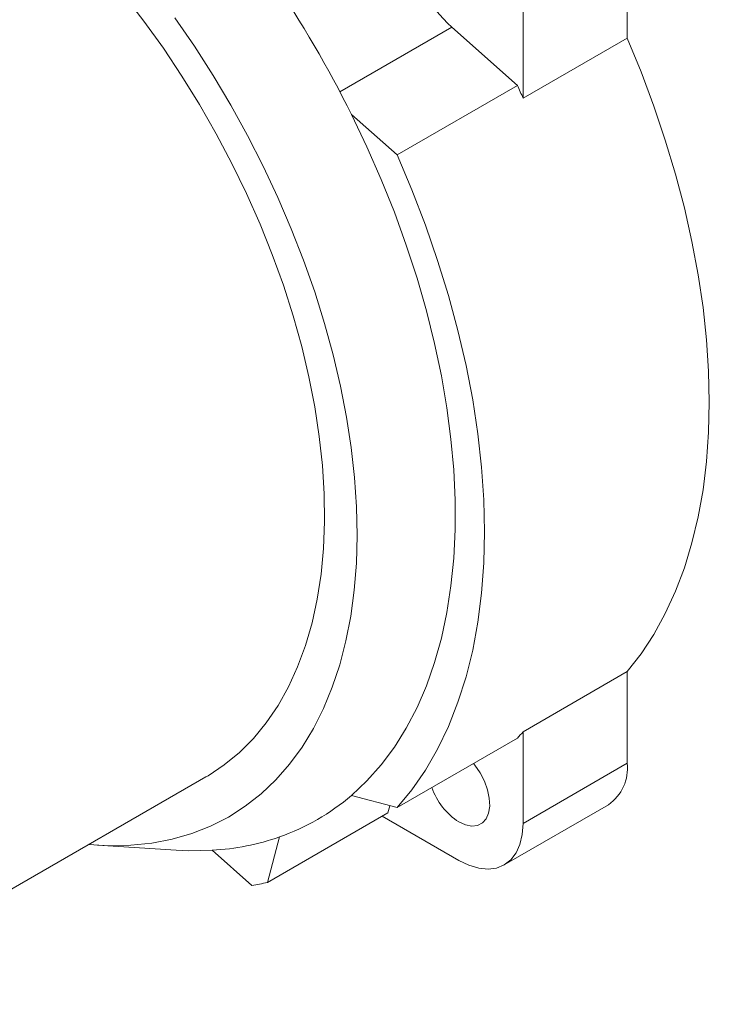
# Model space of a CAD drawing. Units: inches. Extents: x 0 to 21.9, y -0.1 to 16.9.
# Drawn here: x 14.7 to 16.2, y 3.8 to 6 of the extents above; entities that cross this region are included whole.
import ezdxf

# ---------------------------------------------------------------- set-up
doc = ezdxf.new("R2010")
doc.units = ezdxf.units.IN
doc.header["$LTSCALE"] = 2
doc.header["$MEASUREMENT"] = 0

msp = doc.modelspace()

# ---------------------------------------------------------------- linework, layer by layer
at = {"color": 7, "linetype": 'Continuous', "lineweight": 15}
for p, q in [((16.0531, 6.1357), (16.0531, 5.9366)), ((15.8268, 6.0051), (15.8268, 5.806)), ((15.672, 5.9603), (15.8147, 5.8337)), ((15.8268, 5.806), (16.0531, 5.9366)), ((15.8147, 5.8337), (15.5531, 5.6827)), ((15.4542, 5.7704), (15.5531, 5.6827)), ((16.0531, 4.5603), (15.8268, 4.4297)), ((16.0531, 4.5603), (16.0531, 4.3612)), ((15.8268, 4.4297), (15.8268, 4.2306)), ((15.5531, 4.2649), (15.8147, 4.4159)), ((15.8268, 4.2306), (16.0531, 4.3612)), ((14.2826, 3.8377), (15.1382, 4.3317)), ((15.5531, 4.2649), (15.4542, 4.2914)), ((15.5374, 4.2691), (15.5331, 4.2533)), ((15.786, 4.1405), (16.0123, 4.2711)), ((15.5331, 4.2533), (15.2715, 4.1023)), ((15.6876, 4.1502), (15.5211, 4.2463)), ((15.298, 4.2012), (15.2715, 4.1023)), ((14.9027, 4.1833), (15.0733, 4.1725)), ((15.152, 4.1723), (15.238, 4.0961))]:
    msp.add_line(p, q, dxfattribs=at)
at = {"color": 66, "linetype": 'Continuous', "lineweight": 15}
msp.add_line((15.4289, 5.8199), (15.672, 5.9603), dxfattribs=at)
at = {"color": 7, "linetype": 'Continuous', "lineweight": 15, "flags": 128}
for points in [[(14.9597, 6.0303), (15.0036, 5.9735), (15.0457, 5.9146), (15.086, 5.8541), (15.1244, 5.792), (15.1606, 5.7286), (15.1947, 5.6641), (15.2263, 5.5987), (15.2556, 5.5326), (15.2823, 5.4662), (15.3063, 5.3995), (15.3277, 5.3329), (15.3462, 5.2665), (15.3619, 5.2006), (15.3746, 5.1354), (15.3844, 5.0712), (15.3913, 5.0082), (15.395, 4.9465), (15.3958, 4.8864), (15.3935, 4.8281), (15.3882, 4.7719), (15.3799, 4.7178), (15.3686, 4.6661), (15.3544, 4.617), (15.3373, 4.5706), (15.3174, 4.5271), (15.2947, 4.4866), (15.2693, 4.4493), (15.2413, 4.4153), (15.2108, 4.3848), (15.1779, 4.3577), (15.1428, 4.3343), (15.1382, 4.3317)], [(15.0708, 5.9802), (15.1131, 5.9186), (15.1535, 5.8554), (15.1919, 5.7907), (15.2283, 5.7249), (15.2624, 5.6581), (15.2941, 5.5905), (15.3235, 5.5223), (15.3502, 5.4538), (15.3744, 5.3851), (15.3959, 5.3165), (15.4147, 5.2482), (15.4306, 5.1805), (15.4437, 5.1134), (15.4538, 5.0472), (15.461, 4.9822), (15.4653, 4.9185), (15.4666, 4.8564), (15.4649, 4.796), (15.4603, 4.7375), (15.4526, 4.6811), (15.4421, 4.627), (15.4287, 4.5753), (15.4124, 4.5263), (15.3932, 4.48), (15.3714, 4.4366), (15.3469, 4.3963), (15.3197, 4.3591), (15.2901, 4.3252), (15.258, 4.2948), (15.2236, 4.2678), (15.187, 4.2444), (15.1483, 4.2246), (15.1076, 4.2085), (15.065, 4.1962), (15.0208, 4.1877), (14.9749, 4.1831), (14.9277, 4.1822), (14.8838, 4.1848)], [(16.0531, 5.9366), (16.0833, 5.8629), (16.1108, 5.7889), (16.1357, 5.7149), (16.1579, 5.6411), (16.1772, 5.5676), (16.1936, 5.4946), (16.2071, 5.4225), (16.2176, 5.3513), (16.2252, 5.2813), (16.2297, 5.2127), (16.2312, 5.1456), (16.2297, 5.0803), (16.2252, 5.0169), (16.2176, 4.9556), (16.2071, 4.8966), (16.1936, 4.8401), (16.1772, 4.7861), (16.1579, 4.7349), (16.1357, 4.6866), (16.1108, 4.6413), (16.0833, 4.5992), (16.0531, 4.5603)], [(15.4542, 5.7704), (15.4877, 5.7002), (15.5187, 5.6293), (15.5473, 5.5581), (15.5732, 5.4866), (15.5965, 5.4152), (15.617, 5.344), (15.6347, 5.2732), (15.6495, 5.203), (15.6614, 5.1337), (15.6703, 5.0655), (15.6763, 4.9985), (15.6793, 4.9329), (15.6793, 4.869), (15.6763, 4.8069), (15.6703, 4.7468), (15.6614, 4.6888), (15.6495, 4.6333), (15.6347, 4.5802), (15.617, 4.5298), (15.5965, 4.4823), (15.5732, 4.4377), (15.5473, 4.3962), (15.5187, 4.3579), (15.4877, 4.3229), (15.4542, 4.2914)], [(15.5531, 5.6827), (15.5853, 5.6066), (15.6147, 5.5301), (15.6413, 5.4536), (15.6649, 5.3771), (15.6855, 5.301), (15.7031, 5.2254), (15.7175, 5.1507), (15.7288, 5.0769), (15.7368, 5.0044), (15.7417, 4.9334), (15.7433, 4.864), (15.7417, 4.7964), (15.7368, 4.731), (15.7288, 4.6678), (15.7175, 4.6071), (15.7031, 4.549), (15.6855, 4.4937), (15.6649, 4.4414), (15.6413, 4.3922), (15.6147, 4.3463), (15.5853, 4.3038), (15.5531, 4.2649)], [(15.6876, 4.2338), (15.702, 4.2273), (15.7156, 4.2247), (15.728, 4.2262), (15.7385, 4.2316), (15.7466, 4.2407), (15.752, 4.2531), (15.7543, 4.2683), (15.7535, 4.2854), (15.7497, 4.3037), (15.7429, 4.3223), (15.7335, 4.3404), (15.722, 4.3572), (15.7192, 4.3607)], [(15.8268, 4.2306), (15.8251, 4.2064), (15.82, 4.1849), (15.8116, 4.1664), (15.8002, 4.1515), (15.786, 4.1405), (15.7694, 4.1337), (15.7508, 4.1313), (15.7306, 4.1332), (15.7094, 4.1396), (15.6876, 4.1502)], [(15.152, 4.1723), (15.1011, 4.1714), (15.0733, 4.1725)]]:
    msp.add_lwpolyline(points, dxfattribs=at)
at = {"color": 7, "linetype": 'Continuous', "lineweight": 15}
for centre, radius, start, end in [((15.8943, 6.2048), 0.3304, 192.2728, 227.7272), ((13.2184, 4.6599), 2.4964, 26.4146, 34.2416), ((13.4731, 4.7984), 2.5603, 23.1764, 23.8529), ((15.3916, 4.7981), 0.5702, 317.9134, 319.7547), ((15.9568, 4.3505), 0.0968, 304.9454, 6.3668), ((15.7652, 4.3555), 0.1443, 199.0028, 237.4895), ((15.1377, 4.6591), 0.4851, 289.2958, 310.7149), ((15.1216, 4.71), 0.5385, 273.2306, 289.1223), ((15.151, 4.6649), 0.5754, 278.697, 282.0883)]:
    msp.add_arc(centre, radius, start, end, dxfattribs=at)

doc.saveas('drawing.dxf')
